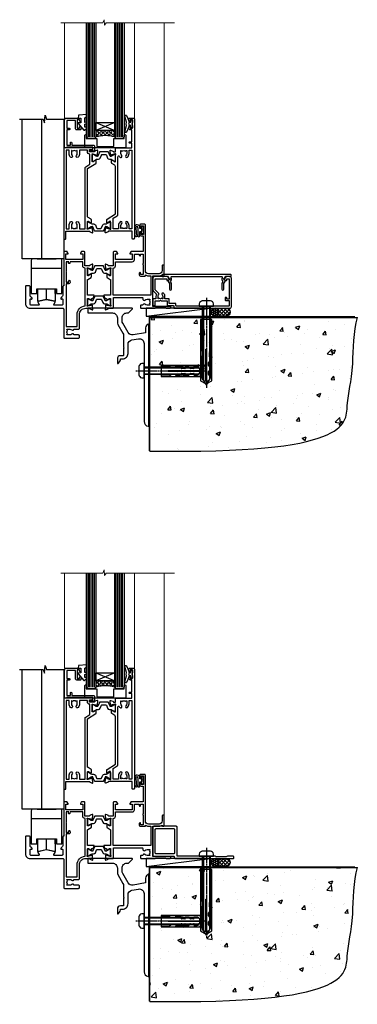
# Model space of a CAD drawing. Units: millimetres. Extents: x 0 to 7753, y -825 to 1143.
# Drawn here: x 5497 to 5712, y -664 to -37 of the extents above; entities that cross this region are included whole.
import ezdxf

# ---------------------------------------------------------------- set-up
doc = ezdxf.new("R2010")
doc.units = ezdxf.units.MM
doc.linetypes.add('CENTERLINE', pattern=[2, 1.25, -0.25, 0.25, -0.25])
doc.linetypes.add('Dashed', pattern=[564.444447, 282.222223, -282.222223])
doc.layers.add('Aluminium Systems Ltd Joinery Detail', color=7, linetype='Continuous')

# ---------------------------------------------------------------- blocks, each defined once
blk = doc.blocks.new('F878-21710')
blk.add_lwpolyline([(38.17, 4.26), (38.17, 0.6, 1), (39.37, 0.6), (39.37, 4.26), (40.12, 5.55, 0.414209), (39.9, 6.37), (39.5, 6.6, -0.767321), (39.8, 7.72, 0.267948), (39.97, 7.82), (40.65, 9), (42.9, 9), (42.9, 8.9, 0.414214), (43.1, 8.7), (43.8, 8.7, 0.414214), (44.1, 9), (44.1, 9.5, 0.414214), (43.6, 10), (0.5, 10, 0.414214), (0, 9.5), (0, 9, 0.414214), (0.3, 8.7), (1, 8.7, 0.414214), (1.2, 8.9), (1.2, 9), (3.45, 9), (4.13, 7.82, 0.267948), (4.3, 7.72, -0.767321), (4.6, 6.6), (4.2, 6.37, 0.414209), (3.98, 5.55), (4.73, 4.26), (4.73, 0.6, 1), (5.93, 0.6), (5.93, 4.26, 0.131653), (5.77, 4.86), (5.32, 5.63, 0.381942), (5.89, 7.97, -0.56587), (6.33, 8.7), (37.77, 8.7, -0.56587), (38.21, 7.97, 0.381942), (38.78, 5.63), (38.33, 4.86, 0.131653)], format="xyb", close=True)
blk = doc.blocks.new('F811-22315')
blk.add_lwpolyline([(9.29, 20.15), (1, 20.15, 0.414214), (0, 19.15), (0, 11.7, 0.198912), (0.38, 10.78), (2.24, 8.92, 0.123583), (1.9, 7.55), (1.9, 6.05), (0.5, 6.05, 0.414214), (0, 5.55), (0, 2.15, 0.414214), (0.5, 1.65), (0.9, 1.65, 0.414214), (1.4, 2.15), (1.4, 4.65), (4.4, 4.65), (4.8, 5.05), (5.2, 4.65), (9.06, 4.65), (9.06, 2.15, 0.414214), (9.56, 1.65), (13.05, 1.65, -0.414214), (13.3, 1.4), (13.3, 0.25, 0.414214), (13.55, 0), (49, 0, 0.414214), (50, 1), (50, 19.15, 0.414214), (49, 20.15), (46.61, 20.15, 0.267959), (46.44, 20.05), (45.5, 18.42, 0.414199), (45.57, 18.15), (46.25, 17.76, 0.779214), (47, 17.95), (47, 18.75), (48.6, 18.75), (48.6, 5.75), (47, 5.75), (47, 6.6, 1), (46.1, 6.6), (46.1, 5.25, 0.414214), (46.5, 4.85), (48.6, 4.85), (48.6, 1.65, -0.414214), (48.35, 1.4), (14.95, 1.4, -0.414214), (14.7, 1.65), (14.7, 2.8, 0.414214), (14.45, 3.05), (10.46, 3.05), (10.46, 5.55, 0.414214), (9.96, 6.05), (7.7, 6.05), (7.7, 7.55, 0.182676), (6.97, 9.47, 1), (5.92, 8.54, -0.182676), (6.3, 7.55), (6.3, 6.05), (6.06, 6.05), (5.76, 6.4, -0.36397), (3.83, 6.4), (3.54, 6.05), (3.3, 6.05), (3.3, 7.55, -0.182676), (3.67, 8.54, 0.414214), (3.61, 9.53), (1.4, 11.74), (1.4, 18.5, -0.414214), (1.65, 18.75), (8.9, 18.75), (8.9, 17.95, 0.779214), (9.65, 17.76), (10.33, 18.15, 0.414199), (10.4, 18.42), (9.46, 20.05, 0.267959)], format="xyb", close=True)
blk = doc.blocks.new('8x65 rawplug')
for p, q in [((-1.91, 0), (-1.91, -46.79)), ((1.91, 0), (1.91, -46.79))]:
    blk.add_line(p, q)
at = {"linetype": 'CENTERLINE'}
blk.add_line((0, 5.3), (0, -52.1), dxfattribs=at)
blk.add_lwpolyline([(4.55, 0), (4.55, 1.42, 0.269448), (3.79, 2.72, 0.057509), (2.62, 3.22, 0.072181), (2.06, 3.3), (-2.06, 3.3, 0.072181), (-2.62, 3.22, 0.057509), (-3.79, 2.72, 0.269448), (-4.55, 1.42), (-4.55, 0)], format="xyb", close=True)
blk.add_lwpolyline([(2.41, 0), (2.41, -45.92), (0, -50.1), (-2.41, -45.92), (-2.41, 0)])
at = {"color": 4, "linetype": 'Dashed', "elevation": 1}
blk.add_lwpolyline([(-3.74, -8.48), (-3.74, -47.5), (-0.17, -49.43), (3.4, -47.5), (3.4, -8.48)], close=True, dxfattribs=at)
for points in [[(-3.24, -8.48), (-3.24, -28.11), (-2.34, -29.32, -0.162386), (-2.24, -29.62), (-2.24, -32.22, -0.414214), (-2.74, -32.72), (-2.81, -32.72), (-2.81, -34.69, 0.236093), (-2.61, -35.09), (-1.96, -35.58, -0.236093), (-1.76, -35.98), (-1.76, -37.9, -0.618001), (-2.56, -38.3), (-2.81, -38.11), (-2.81, -40.33, 0.236093), (-2.61, -40.73), (-1.96, -41.22, -0.236093), (-1.76, -41.62), (-1.76, -43.54, -0.618001), (-2.56, -43.94), (-2.81, -43.75), (-2.81, -45.57, 0.472976), (-0.42, -47.53), (-0.42, -27.34), (0.08, -27.34), (0.08, -47.53, 0.472976), (2.47, -45.57), (2.47, -43.75), (2.21, -43.94, -0.618001), (1.41, -43.54), (1.41, -41.62, -0.236093), (1.61, -41.22), (2.27, -40.73, 0.236093), (2.47, -40.33), (2.47, -38.11), (2.21, -38.3, -0.618001), (1.41, -37.9), (1.41, -35.98, -0.236093), (1.61, -35.58), (2.27, -35.09, 0.236093), (2.47, -34.69), (2.47, -32.72), (2.39, -32.72, -0.414214), (1.89, -32.22), (1.89, -29.62, -0.162386), (1.99, -29.32), (2.9, -28.11), (2.9, -8.48)], [(-2.27, -38.4), (-2.67, -35.56), (-3.21, -32.25, 1), (-3.7, -32.33), (-3.17, -35.63), (-2.81, -38.11)], [(1.92, -38.4), (2.33, -35.56), (2.86, -32.25, -1), (3.36, -32.33), (2.82, -35.63), (2.47, -38.11)]]:
    blk.add_lwpolyline(points, format="xyb", dxfattribs=at)
blk = doc.blocks.new('F811 Sill Fixing')
at = {"layer": 'Aluminium Systems Ltd Joinery Detail', "color": 0}
for name, p in [('F811-22315', (0, -1.2)), ('F878-21710', (5.84, 10.25))]:
    blk.add_blockref(name, p, dxfattribs=at)
at = {"layer": 'Aluminium Systems Ltd Joinery Detail', "color": 6}
blk.add_blockref('8x65 rawplug', (34.08, 0.2), dxfattribs=at)
blk = doc.blocks.new('AL35 F811 Sill Fixing')
at = {"layer": 'Aluminium Systems Ltd Joinery Detail'}
h = blk.add_hatch(dxfattribs=at)
h.set_pattern_fill('HONEY', color=256, scale=0.25)
h.set_pattern_definition([(0, (-3150.6011, -2878.0381), (1.190625, 0.68740766), [0.79375, -1.5875]), (120, (-3150.6011, -2878.0381), (-1.190625, 0.68740767), [0.79375, -1.5875]), (60, (-3150.6011, -2878.0381), (3e-09, 1.37481533), [-1.5875, 0.79375])])
h.paths.add_polyline_path([(41.96, -3.7, 1), (36.96, -3.7, 1)])
h = blk.add_hatch(dxfattribs=at)
h.set_pattern_fill('ANSI37', color=0, scale=0.5)
h.set_pattern_definition([(45, (-3173.9626, -11780.4285), (-1.12253202, 1.12253202), []), (135, (-3173.9626, -11780.4285), (-1.12253202, -1.12253202), [])])
h.paths.add_polyline_path([(46.78, -1.2), (39.6, -1.2, -1), (39.6, -6.2), (46.78, -6.2, 1)])
at = {"layer": 'Aluminium Systems Ltd Joinery Detail', "color": 0}
blk.add_line((-4.21, -6.2), (36.71, -1.2), dxfattribs=at)
blk.add_lwpolyline([(-4.21, -6.2), (36.71, -6.2), (36.71, -1.2), (-4.21, -1.2)], close=True, dxfattribs=at)
at = {"layer": 'Aluminium Systems Ltd Joinery Detail'}
blk.add_lwpolyline([(46.78, -6.2), (39.6, -6.2, 1), (39.6, -1.2), (46.78, -1.2, -1)], format="xyb", close=True, dxfattribs=at)
blk.add_circle((39.46, -3.7), 2.5, dxfattribs=at)
blk.add_blockref('F811 Sill Fixing', (0, 0), dxfattribs=at)
blk = doc.blocks.new('F152-20481')
for points in [[(15.9, 1.4, -0.414214), (15.4, 1.9), (15.4, 20, 0.414214), (14.9, 20.5), (0.5, 20.5, 0.414214), (0, 20), (0, 2, 0.414214), (0.5, 1.5), (13.1, 1.5, -0.414214), (13.6, 1), (13.6, 0.5, 0.414214), (14.1, 0), (51.1, 0, 0.414214), (51.6, 0.5), (51.6, 0.9, 0.414214), (51.1, 1.4), (47.6, 1.4), (46.6, 1), (40.6, 1), (39.6, 1.4)], [(13.3, 19, -0.414214), (13.8, 18.5), (13.8, 3.5, -0.414214), (13.3, 3), (2, 3, -0.414214), (1.5, 3.5), (1.5, 18.5, -0.414214), (2, 19)]]:
    blk.add_lwpolyline(points, format="xyb", close=True)
blk = doc.blocks.new('F152 Sill Fixing')
at = {"layer": 'Aluminium Systems Ltd Joinery Detail', "color": 6}
for name, p in [('F152-20481', (0, -1.2)), ('8x65 rawplug', (34.08, 0.2))]:
    blk.add_blockref(name, p, dxfattribs=at)
blk = doc.blocks.new('AL35 F152 Sill Fixing')
at = {"layer": 'Aluminium Systems Ltd Joinery Detail'}
h = blk.add_hatch(dxfattribs=at)
h.set_pattern_fill('HONEY', color=256, scale=0.25)
h.set_pattern_definition([(0, (-3150.47236, -2878.0381), (1.190625, 0.68740766), [0.79375, -1.5875]), (120, (-3150.47236, -2878.0381), (-1.190625, 0.68740767), [0.79375, -1.5875]), (60, (-3150.47236, -2878.0381), (3e-09, 1.37481533), [-1.5875, 0.79375])])
h.paths.add_polyline_path([(42.09, -3.7, 1), (37.09, -3.7, 1)])
h = blk.add_hatch(dxfattribs=at)
h.set_pattern_fill('ANSI37', color=0, scale=0.5)
h.set_pattern_definition([(45, (-3173.9626, -11430.4285), (-1.12253202, 1.12253202), []), (135, (-3173.9626, -11430.4285), (-1.12253202, -1.12253202), [])])
h.paths.add_polyline_path([(46.78, -1.2), (39.73, -1.2, -1), (39.73, -6.2), (46.78, -6.2, 1)])
at = {"layer": 'Aluminium Systems Ltd Joinery Detail', "color": 0}
blk.add_line((-4.21, -6.2), (36.71, -1.2), dxfattribs=at)
blk.add_lwpolyline([(-4.21, -6.2), (36.71, -6.2), (36.71, -1.2), (-4.21, -1.2)], close=True, dxfattribs=at)
at = {"layer": 'Aluminium Systems Ltd Joinery Detail'}
blk.add_lwpolyline([(46.78, -6.2), (39.73, -6.2, 1), (39.73, -1.2), (46.78, -1.2, -1)], format="xyb", close=True, dxfattribs=at)
blk.add_circle((39.59, -3.7), 2.5, dxfattribs=at)
at = {"layer": 'Aluminium Systems Ltd Joinery Detail', "color": 6}
blk.add_blockref('F152 Sill Fixing', (0, 0), dxfattribs=at)
blk = doc.blocks.new('AS454-Elev')
at = {"color": 8}
for p, q in [((-6, 25.87), (6, 25.87)), ((-9.8, 19.87), (9.8, 19.87)), ((-5.5, 3.87), (-5.5, 6.87)), ((0, 0), (0, 6.87)), ((5.5, 3.87), (5.5, 6.87)), ((-5.8, 5.87), (-6.3, 5.87)), ((5.8, 5.87), (6.3, 5.87))]:
    blk.add_line(p, q, dxfattribs=at)
blk.add_lwpolyline([(-6.3, 6.87), (6.3, 6.87), (6.3, 3.87), (9.8, 3.87), (9.8, 24.87, 0.414214), (8.8, 25.87), (6, 25.87), (6, 25.87), (6, 25.87), (6, 25.87), (-6, 25.87), (-6, 25.87), (-6, 25.87), (-6, 25.87), (-8.8, 25.87, 0.414214), (-9.8, 24.87), (-9.8, 3.87), (-6.3, 3.87)], format="xyb", close=True, dxfattribs=at)
blk.add_lwpolyline([(5.8, 6.87), (5.8, 3.87), (5.5, 3.87), (5.5, -0.93, -0.477679), (5.26, -1.13), (0, 0), (-5.26, -1.13, -0.477679), (-5.5, -0.93), (-5.5, 3.87), (-5.8, 3.87), (-5.8, 6.87)], format="xyb", dxfattribs=at)
blk = doc.blocks.new('Tech 953241')
at = {"color": 2}
blk.add_lwpolyline([(8.99, 3.85), (9.75, 1.95, 0.305731), (10.87, 1.2), (11.74, 1.2, -0.131652), (12.34, 1.04), (14.05, 0.05, 0.131652), (14.25, 0), (14.4, 0, 0.414214), (14.8, 0.4), (14.8, 3.8, 0.414214), (14.4, 4.2), (14.25, 4.2, 0.131652), (14.05, 4.15), (12.34, 3.16, -0.131652), (11.74, 3), (11.56, 3, -0.305731), (11.28, 3.19), (10.29, 5.65, 0.305731), (9.92, 5.9), (9.92, 5.9), (4.88, 5.9, 0.305731), (4.51, 5.65), (3.52, 3.19, -0.305731), (3.24, 3), (3.06, 3, -0.131652), (2.46, 3.16), (0.75, 4.15, 0.131652), (0.55, 4.2), (0.4, 4.2, 0.414214), (0, 3.8), (0, 0.4, 0.414214), (0.4, 0), (0.55, 0, 0.131652), (0.75, 0.05), (2.46, 1.04, -0.131652), (3.06, 1.2), (3.93, 1.2, 0.305731), (5.05, 1.95), (5.81, 3.85, -0.305731), (6.18, 4.1), (8.62, 4.1, -0.305731)], format="xyb", close=True, dxfattribs=at)
blk = doc.blocks.new('14CCB')
blk.add_blockref('Tech 953241', (0, 0))
blk = doc.blocks.new('V201-22378')
at = {"ltscale": 0.2, "flags": 128}
for points in [[(27.44, 6.7), (29.29, 6.7), (29.29, 6.4), (28.86, 6.04, -0.36397), (28.86, 3.66), (29.29, 3.3), (29.29, 3), (27.44, 3, -0.19526), (26.15, 3.52, 0.640824), (24.79, 3), (23.59, 3, 0.414214), (23.39, 2.8), (23.39, 1.2, 0.414214), (23.59, 1), (32.69, 1), (33.09, 1.4), (39.29, 1.4), (39.69, 1), (42.09, 1, 1), (42.09, 2.2), (31.19, 2.2), (31.19, 21.6), (35.09, 21.6, 0.158527), (37.09, 22.25), (37.09, 22.1, 0.414214), (37.59, 21.6), (37.89, 21.6, 0.414214), (38.39, 22.1), (38.39, 28, 0.414214), (37.89, 28.5), (37.59, 28.5, 0.414214), (37.09, 28), (37.09, 24.9, -0.414214), (35.09, 22.9), (28.39, 22.9, -0.414214), (26.39, 24.9), (26.39, 54, 0.414217), (25.89, 54.5), (23.39, 54.5, 0.414214), (22.89, 54), (22.89, 52.7, 1), (23.79, 52.7), (23.79, 53.5), (25.29, 53.5), (25.29, 48), (23.79, 48), (23.79, 48.8, 1), (22.89, 48.8), (22.89, 48, 0.414214), (23.89, 47), (24.89, 47), (24.89, 37), (17.27, 37, 0.267949), (17.09, 36.9), (16.52, 35.9, 0.57735), (16.69, 35.6), (17.99, 35.6), (17.99, 32), (7.29, 32), (7.29, 35.6), (8.59, 35.6, 0.57735), (8.76, 35.9), (8.18, 36.9, 0.267949), (8.01, 37), (6.39, 37, 0.414214), (5.89, 36.5), (5.89, 28), (3.09, 28, -0.359642), (2.79, 28.24, 0.263852), (2.6, 28.47), (1.19, 28.98, 0.548619), (0.79, 28.67), (1, 26.31, 0.176327), (1.08, 26.12), (1.45, 25.76, 0.198912), (1.59, 25.7, 0.065543), (1.64, 25.71, 0.267949), (1.78, 25.85), (1.83, 26.02, -0.267949), (1.97, 26.16), (3.95, 26.69, -0.065543), (4.03, 26.7), (4.19, 26.7, -0.688501), (4.39, 26.18, 0.213422), (4.29, 25.95), (4.29, 22, -0.414214), (3.99, 21.7), (3.77, 21.7, -0.137852), (3.61, 21.74), (2.09, 22.67, 0.585498), (1.79, 22.5), (1.79, 20.97, 0.261434), (1.98, 20.63), (4.05, 19.37, -0.261434), (4.29, 18.94), (4.29, 9.3), (0.2, 9.3, 0.520567), (0.01, 9.03), (0.59, 7.43, 0.315299), (0.78, 7.3), (1.41, 7.3, -0.339454), (1.61, 7.15), (1.8, 6.45, 0.500738), (2.09, 6.33), (3.61, 7.26, -0.137852), (3.77, 7.3), (3.99, 7.3, -0.414214), (4.29, 7), (4.29, 3.05, 0.213422), (4.39, 2.82, -0.688501), (4.19, 2.3), (4.03, 2.3, -0.065543), (3.95, 2.31), (1.97, 2.84, -0.267949), (1.83, 2.98), (1.78, 3.15, 0.267949), (1.64, 3.29, 0.065543), (1.59, 3.3, 0.198912), (1.45, 3.24), (1.08, 2.88, 0.176327), (1, 2.69), (0.79, 0.33, 0.548619), (1.19, 0.02), (2.6, 0.53, 0.263851), (2.79, 0.76, -0.359641), (3.09, 1), (5.59, 1, 0.414214), (6.09, 1.5), (6.09, 7.8), (24.41, 7.8, -0.548783), (24.87, 7.09, 0.83334), (26.15, 6.18, -0.19526)], [(29.89, 9.3), (5.79, 9.3), (5.79, 26.5), (5.89, 26.5, 0.414214), (7.29, 27.9), (7.29, 30.6), (17.99, 30.6, 0.414214), (19.39, 32), (19.39, 35.5), (22.35, 35.5), (22.5, 34.67, 1), (23.38, 34.83), (23.26, 35.5), (24.99, 35.5), (24.99, 29.4, 0.5), (24.99, 28.6), (24.99, 22.5), (23.26, 22.5), (23.38, 23.17, 1), (22.5, 23.33), (22.36, 22.56, 0.466308), (23.25, 21.5), (26.19, 21.5, 0.414214), (26.39, 21.7), (26.39, 22.25, 0.158527), (28.39, 21.6), (29.89, 21.6)]]:
    blk.add_lwpolyline(points, format="xyb", close=True, dxfattribs=at)
blk = doc.blocks.new('V204-22381')
at = {"ltscale": 0.2, "flags": 128}
for points in [[(8.76, 21.45, -0.57735), (8.5, 21), (3.5, 21, -0.414214), (3, 21.5), (3, 24.5, -0.57735), (3.75, 24.93), (3.9, 24.85, 0.57735), (4.2, 25.02), (4.2, 25.25, 0.267949), (3.7, 26.12), (3.5, 26.23, -0.267949), (3, 27.1), (3, 32.7, 0.414214), (2.5, 33.2), (0.5, 33.2, 0.414214), (0, 32.7), (0, 22, 0.414214), (3, 19), (23.9, 19, -0.414214), (24.4, 18.5), (24.4, 0.5, 0.414214), (24.9, 0), (33.9, 0, 0.414214), (34.4, 0.5), (34.4, 1.5, 0.414214), (33.9, 2), (30.9, 2, 0.640824), (29.54, 2.52, -0.19526), (28.25, 2), (26.4, 2), (26.4, 2.3), (26.83, 2.66, -0.36397), (26.83, 5.04), (26.4, 5.4), (26.4, 5.7), (28.25, 5.7, -0.19526), (29.54, 5.18, 0.640824), (30.9, 5.7), (33.9, 5.7, 0.414214), (34.4, 6.2), (34.4, 15, -0.414214), (38.4, 19), (40.7, 19, -0.359641), (40.99, 18.76, 0.263851), (41.19, 18.53), (42.6, 18.02, 0.548619), (43, 18.33), (42.79, 20.69, 0.176327), (42.71, 20.88), (42.34, 21.24, 0.198912), (42.2, 21.3, 0.065543), (42.15, 21.29, 0.267949), (42.01, 21.15), (41.96, 20.98, -0.267949), (41.82, 20.84), (39.84, 20.31, -0.065543), (39.76, 20.3), (39.6, 20.3, -0.688501), (39.4, 20.82, 0.213422), (39.5, 21.05), (39.5, 25, -0.414214), (39.8, 25.3), (40.02, 25.3, -0.137852), (40.18, 25.26), (41.7, 24.33, 0.500738), (41.99, 24.45), (42.18, 25.15, -0.339454), (42.37, 25.3), (43.01, 25.3, 0.315299), (43.19, 25.43), (43.78, 27.03, 0.520567), (43.59, 27.3), (39.5, 27.3), (39.5, 36.94, -0.261434), (39.74, 37.37), (41.81, 38.63, 0.261434), (42, 38.97), (42, 40.5, 0.585498), (41.7, 40.67), (40.18, 39.74, -0.137852), (40.02, 39.7), (39.8, 39.7, -0.414214), (39.5, 40), (39.5, 43.95, 0.213422), (39.4, 44.18, -0.688501), (39.6, 44.7), (39.76, 44.7, -0.065543), (39.84, 44.69), (41.82, 44.16, -0.267949), (41.96, 44.02), (42.01, 43.85, 0.267949), (42.15, 43.71, 0.065543), (42.2, 43.7, 0.198912), (42.34, 43.76), (42.71, 44.12, 0.176327), (42.79, 44.31), (43, 46.67, 0.548619), (42.6, 46.98), (41.19, 46.47, 0.263852), (40.99, 46.24, -0.359642), (40.7, 46), (37.9, 46), (37.9, 54.5, 0.414214), (37.4, 55), (35.78, 55, 0.267949), (35.6, 54.9), (35.03, 53.9, 0.57735), (35.2, 53.6), (36.5, 53.6), (36.5, 50), (25.8, 50), (25.8, 53.6), (27.1, 53.6, 0.57735), (27.27, 53.9), (26.7, 54.9, 0.267949), (26.52, 55), (24.9, 55, 0.414214), (24.4, 54.5), (24.4, 33.2), (24.3, 33.2, 0.414214), (23.8, 32.7), (23.8, 27.1, -0.267949), (23.3, 26.23), (23.1, 26.12, 0.267949), (22.6, 25.25), (22.6, 25.02, 0.57735), (22.9, 24.85), (23.05, 24.93, -0.57735), (23.8, 24.5), (23.8, 21.5, -0.414214), (23.3, 21), (18.3, 21, -0.57735), (18.04, 21.45), (18.86, 22.87, 0.508804), (18.66, 23.31), (13.51, 24.42, 0.106263), (13.29, 24.42), (8.14, 23.31, 0.508804), (7.94, 22.87)], [(32.9, 15, -0.393051), (38, 20.49), (38, 44.5), (37.9, 44.5, -0.414214), (36.5, 45.9), (36.5, 48.6), (28.54, 48.6), (28.39, 47.77, -1), (27.51, 47.93), (27.63, 48.6), (25.9, 48.6), (25.9, 42.5, -0.5), (25.9, 41.7), (25.9, 35.6), (27.63, 35.6), (27.51, 36.27, -1), (28.39, 36.43), (28.53, 35.66, -0.466308), (27.64, 34.6), (25.9, 34.6), (25.9, 7.3), (32.9, 7.3)]]:
    blk.add_lwpolyline(points, format="xyb", close=True, dxfattribs=at)
blk = doc.blocks.new('V204-14CCB-V201')
for name, p in [('V201-22378', (25.61, 18)), ('V204-22381', (-24.4, 0)), ('14CCB', (15.1, 40.1)), ('14CCB', (15.1, 20.7))]:
    blk.add_blockref(name, p)
blk = doc.blocks.new('V212-22389')
at = {"flags": 128}
for points in [[(0.9, 0, 0.414214), (1.4, 0.5), (1.4, 5), (16.3, 5, -0.359641), (16.59, 4.76, 0.263851), (16.79, 4.53), (18.2, 4.02, 0.087489), (18.3, 4, 0.414214), (18.6, 4.3, 0.02182), (18.6, 4.33), (18.39, 6.69, 0.176327), (18.31, 6.88), (17.94, 7.24, 0.198912), (17.8, 7.3, 0.065543), (17.75, 7.29, 0.267949), (17.61, 7.15), (17.56, 6.98, -0.267949), (17.42, 6.84), (15.44, 6.31, -0.065543), (15.36, 6.3), (15.2, 6.3, -0.688501), (15, 6.82, 0.213422), (15.1, 7.05), (15.1, 11, -0.414214), (15.4, 11.3), (15.62, 11.3, -0.137852), (15.78, 11.26), (17.3, 10.33, 0.585498), (17.6, 10.5), (17.6, 12.33, 0.261434), (17.41, 12.67), (15.58, 13.79, -0.261434), (15.1, 14.64), (15.1, 44.83), (20.51, 48.13, 0.261434), (20.7, 48.47), (20.7, 50, 0.585498), (20.4, 50.17), (18.88, 49.24, -0.137852), (18.72, 49.2), (18.5, 49.2, -0.414214), (18.2, 49.5), (18.2, 53.45, 0.213422), (18.1, 53.68, -0.688501), (18.3, 54.2), (18.46, 54.2, -0.065543), (18.54, 54.19), (20.52, 53.66, -0.267949), (20.66, 53.52), (20.71, 53.35, 0.267949), (20.85, 53.21, 0.065543), (20.9, 53.2, 0.198912), (21.04, 53.26), (21.41, 53.62, 0.176327), (21.49, 53.81), (21.7, 56.17, 0.02182), (21.7, 56.2, 0.414214), (21.4, 56.5, 0.087489), (21.3, 56.48), (19.89, 55.97, 0.263851), (19.69, 55.74, -0.359641), (19.4, 55.5), (16.5, 55.5), (16.5, 57), (18, 57, 1.000028), (18, 58), (0.5, 58, 0.414214), (0, 57.5), (0, 0.5, 0.414214), (0.5, 0)], [(16.7, 54.1), (16.5, 54.1, -0.414214), (15.1, 55.5), (15.1, 56.5), (10.1, 56.5), (10.1, 54.45, -0.197279), (9.13, 52.1, -1), (8.07, 53.15, 0.197279), (8.6, 54.45), (8.6, 56.3), (8.3, 56.3), (7.94, 55.87, 0.36397), (5.56, 55.87), (5.2, 56.3), (4.9, 56.3), (4.9, 54.45, 0.197279), (5.43, 53.15, -1), (4.37, 52.1, -0.197279), (3.4, 54.45), (3.4, 56.5), (1.5, 56.5), (1.5, 6.5), (3.4, 6.5), (3.4, 8.55, -0.197279), (4.37, 10.9, -1), (5.43, 9.85, 0.197279), (4.9, 8.55), (4.9, 6.7), (5.2, 6.7), (5.56, 7.13, 0.36397), (7.94, 7.13), (8.3, 6.7), (8.6, 6.7), (8.6, 8.55, 0.197279), (8.07, 9.85, -1), (9.13, 10.9, -0.197279), (10.1, 8.55), (10.1, 6.5), (13.6, 6.5), (13.6, 45.11, -0.261434), (14.08, 45.96), (16.7, 47.56)]]:
    blk.add_lwpolyline(points, format="xyb", close=True, dxfattribs=at)
blk = doc.blocks.new('V213-22390')
at = {"flags": 128}
for points in [[(4.1, 48.47), (4.1, 50, -0.585498), (4.4, 50.17), (5.92, 49.24, 0.137852), (6.08, 49.2), (6.3, 49.2, 0.414214), (6.6, 49.5), (6.6, 53.45, -0.213422), (6.7, 53.68, 0.688501), (6.5, 54.2), (6.34, 54.2, 0.065543), (6.26, 54.19), (4.28, 53.66, 0.267949), (4.14, 53.52), (4.09, 53.35, -0.267949), (3.95, 53.21, -0.065543), (3.9, 53.2, -0.198912), (3.76, 53.26), (3.39, 53.62, -0.176327), (3.31, 53.81), (3.1, 56.17, -0.02182), (3.1, 56.2, -0.414214), (3.4, 56.5, -0.087489), (3.5, 56.48), (4.91, 55.97, -0.263851), (5.11, 55.74, 0.359641), (5.4, 55.5), (6.6, 55.5), (6.6, 57.5, -0.414214), (7.1, 58), (17, 58), (17, 61), (15.5, 61, -1), (15.5, 61.8), (17, 61.8), (17, 69.5), (16.1, 69.5, -0.414214), (15.1, 70.5), (15.1, 71.3, -1), (16, 71.3), (16, 70.5), (17.5, 70.5), (17.5, 76), (16, 76), (16, 75.2, -1), (15.1, 75.2), (15.1, 76.5, -0.414214), (15.6, 77), (18.1, 77, -0.414214), (18.6, 76.5), (18.6, 0.5, -0.414214), (18.1, 0), (17.7, 0, -0.414214), (17.2, 0.5), (17.2, 5), (2.3, 5, 0.359641), (2.01, 4.76, -0.26385), (1.81, 4.53), (0.4, 4.02, -0.548619), (0, 4.33), (0.21, 6.69, -0.176327), (0.29, 6.88), (0.66, 7.24, -0.57735), (0.99, 7.15), (1.04, 6.98, 0.267949), (1.18, 6.84), (3.16, 6.31, 0.065543), (3.24, 6.3), (3.4, 6.3, 0.688501), (3.6, 6.82, -0.213422), (3.5, 7.05), (3.5, 11, 0.414214), (3.2, 11.3), (2.98, 11.3, 0.137852), (2.82, 11.26), (1.3, 10.33, -0.585498), (1, 10.5), (1, 12.33, -0.261434), (1.19, 12.67), (6.6, 15.97), (6.6, 46.16, 0.261434), (6.12, 47.01), (4.29, 48.13, -0.261434)], [(10.53, 53.15, -0.197279), (10, 54.45), (10, 56.3), (10.3, 56.3), (10.66, 55.87, -0.36397), (13.04, 55.87), (13.4, 56.3), (13.7, 56.3), (13.7, 54.45, -0.197279), (13.17, 53.15, 1), (14.23, 52.1, 0.197279), (15.2, 54.45), (15.2, 56.5), (17, 56.5), (17, 6.5), (15.2, 6.5), (15.2, 8.55, 0.197279), (14.23, 10.9, 1), (13.17, 9.85, -0.197279), (13.7, 8.55), (13.7, 6.7), (13.4, 6.7), (13.04, 7.13, -0.36397), (10.66, 7.13), (10.3, 6.7), (10, 6.7), (10, 8.55, -0.197279), (10.53, 9.85, 1), (9.47, 10.9, 0.197279), (8.5, 8.55), (8.5, 6.5), (5, 6.5), (5, 13.24), (7.62, 14.84, 0.261434), (8.1, 15.69), (8.1, 52.39, -0.750696), (9.02, 52.65, 0.053376), (9.47, 52.1, 1)]]:
    blk.add_lwpolyline(points, format="xyb", close=True, dxfattribs=at)
blk = doc.blocks.new('V212-14CCB-V213')
for name, p in [('V213-22390', (26.4, 0)), ('V212-22389', (0, 0)), ('14CCB', (18.2, 49.6))]:
    blk.add_blockref(name, p)
at = {"xscale": -1, "rotation": 180}
blk.add_blockref('14CCB', (15.1, 10.9), dxfattribs=at)
blk = doc.blocks.new('DY611-comp')
at = {"color": 0}
for p, q in [((4.7, 6.73), (5.7, 6.73)), ((4.7, 6.73), (4.7, 5.24)), ((5.7, 6.73), (5.7, 5.36)), ((1.22, 0.14), (1.57, 0.17)), ((1.53, 0.96), (1.23, 0.95)), ((2.25, 5.73), (2.25, 0.6)), ((3.45, 5.24), (3.45, 5.73)), ((4.7, 5.24), (3.45, 5.24)), ((3.45, 0.6), (3.45, 3.22)), ((3.45, 3.22), (4.7, 3.22)), ((4.7, 3.22), (4.7, 5.24)), ((4.7, 1.73), (4.7, 3.22)), ((5.7, 1.73), (4.7, 1.73)), ((5.7, 5.36), (5.4, 4.23)), ((5.4, 4.23), (5.7, 3.11)), ((5.7, 3.11), (5.7, 1.73))]:
    blk.add_line(p, q, dxfattribs=at)
for centre, radius, start, end in [((1.7, 5.81), 1.75, 357.5286, 174.15718), ((1.55, 5.73), 0.7, 0, 162.75521), ((25.63, 4.66), 25.7, 177.03499, 188.53891), ((1.16, 1.14), 1, 197.49428, 273.46461), ((82.76, 9.07), 81.93, 182.18691, 185.68914), ((1.55, 0.57), 0.4, 273.46461, 93.46461), ((2.85, 0.6), 0.6, 180, 0)]:
    blk.add_arc(centre, radius, start, end, dxfattribs=at)
blk = doc.blocks.new('MG001B')
blk.add_lwpolyline([(-12.1, 2.05), (-12.1, 0), (-5.5, 0), (-5.5, -5.1), (5.5, -5.1), (5.5, 0), (12.1, 0), (12.1, 2.05, -1), (13, 2.05), (13, -6), (-13, -6), (-13, 2.05, -1)], format="xyb", close=True)
blk = doc.blocks.new('V182-22337')
at = {"flags": 128}
blk.add_lwpolyline([(0.5, 21), (10, 21, -0.414214), (10.5, 20.5), (10.5, 19.2, -1), (9.6, 19.2), (9.6, 20), (8.1, 20), (8.1, 14.5), (9.6, 14.5), (9.6, 15.3, -1), (10.5, 15.3), (10.5, 14, -0.414214), (10, 13.5), (7.9, 13.5, -0.414214), (6.9, 14.5), (6.9, 19.5), (1.5, 19.5), (1.5, 14.5), (3, 14.5, -1), (3, 13.5), (1.5, 13.5), (1.5, 3.7), (3.8, 3.7), (3.8, 5.3, -1), (4.6, 5.3), (4.6, 3.7), (18.45, 3.7, -0.414214), (19.2, 2.95), (19.2, 0.75, -0.414214), (18.45, 0), (16.7, 0, -0.668179), (16.56, 0.34), (17.22, 1), (18, 1), (18, 2.5), (1.5, 2.5), (1, 2), (0.2, 2, -0.414214), (0, 2.2), (0, 20.5, -0.41305)], format="xyb", close=True, dxfattribs=at)
blk = doc.blocks.new('DY435')
blk.add_lwpolyline([(4.25, 4.89), (4.25, 7.83), (5.25, 8.46), (5.25, 9.96), (0.33, 9.53, 0.36397), (0.15, 9.34), (0, 7.68), (1.75, 7.68), (1.75, 4.68), (0, 4.52), (0, 4.22), (3.54, 0), (3.95, 0), (5.25, 1.1), (5.25, 1.9), (4.25, 1.81), (4.25, 3.69), (5.25, 4.18), (5.25, 4.98)], format="xyb", close=True)
blk = doc.blocks.new('DY221-Comp')
blk.add_lwpolyline([(-1.82, -0.88), (-2.1, -0.96, 0.339454), (-2.25, -1.15), (-2.25, -1.8, -0.105249), (-2.27, -1.88), (-3.79, -5.3, -0.913392), (-4.74, -4.98), (-3.77, -1.02, 0.125736), (-3.77, -0.92), (-4, -0.05, -0.131652), (-4, 0.05), (-3.77, 0.92, 0.125736), (-3.77, 1.02), (-4.74, 4.98, -0.913392), (-3.79, 5.3), (-2.27, 1.88, -0.105249), (-2.25, 1.8), (-2.25, 1.15, 0.339454), (-2.1, 0.96), (-1.82, 0.88)], format="xyb")
blk.add_lwpolyline([(0, 1.12), (-0.3, 0), (0, -1.13), (0, -2.5), (-1, -2.5), (-1, -1.12, -0.447214), (-2.25, 0, -0.447214), (-1, 1.12), (-1, 2.5), (0, 2.5)], format="xyb", close=True)
blk = doc.blocks.new('TL40 Bifold Door Sill')
at = {"layer": 'Aluminium Systems Ltd Joinery Detail'}
h = blk.add_hatch(dxfattribs=at)
h.set_pattern_fill('ANGLE', color=256, scale=0.25, angle=45)
h.set_pattern_definition([(45, (-107.7282, 107.9999), (-1.23479, 1.23479), [1.27, -0.47625]), (135, (-107.7282, 107.9999), (-1.23479, -1.23479), [1.27, -0.47625])])
h.paths.add_polyline_path([(-85.28, 113), (-85.28, 109, 0.12986), (-97.28, 109), (-97.28, 113)])
at = {"layer": 'Aluminium Systems Ltd Joinery Detail', "lineweight": 5}
for p, q in [((-117.38, 181.47), (-117.38, 121)), ((-72.78, 181.47), (-72.78, 121.12)), ((-72.78, 181.47), (-72.78, 121.12)), ((-53.78, 181.47), (-53.78, 27.62)), ((-53.78, 181.47), (-53.78, 27.62))]:
    blk.add_line(p, q, dxfattribs=at)
at = {"layer": 'Aluminium Systems Ltd Joinery Detail'}
for p, q in [((-102.28, 109), (-102.28, 181.47)), ((-101.28, 109), (-101.28, 181.47)), ((-100.28, 109), (-100.28, 181.47)), ((-99.28, 109), (-99.28, 181.47)), ((-98.28, 109), (-98.28, 181.47)), ((-84.28, 109), (-84.28, 181.47)), ((-83.28, 109), (-83.28, 181.47)), ((-82.28, 109), (-82.28, 181.47)), ((-81.28, 109), (-81.28, 181.47)), ((-80.28, 109), (-80.28, 181.47)), ((-85.28, 118.13), (-97.28, 113)), ((-97.28, 118.13), (-85.28, 113))]:
    blk.add_line(p, q, dxfattribs=at)
at = {"layer": 'Aluminium Systems Ltd Joinery Detail', "lineweight": 5}
blk.add_lwpolyline([(-119.64, 181.47), (-92.87, 181.47), (-92.11, 183.54), (-91.7, 180.05), (-90.82, 181.47), (-47.32, 181.47)], dxfattribs=at)
blk.add_lwpolyline([(-119.64, 181.47), (-92.87, 181.47), (-92.11, 183.54), (-91.7, 180.05), (-90.82, 181.47), (-47.32, 181.47)], dxfattribs=at)
at = {"layer": 'Aluminium Systems Ltd Joinery Detail'}
for points in [[(-97.28, 181.47), (-97.28, 109), (-98.28, 108), (-98.28, 108), (-102.28, 108), (-103.28, 109), (-103.28, 181.47)], [(-79.28, 181.47), (-79.28, 109), (-80.28, 108), (-80.28, 108), (-84.28, 108), (-85.28, 109), (-85.28, 181.47)], [(-145.84, 120.16), (-130.87, 120.16), (-129.95, 117.94), (-129.7, 122.76), (-128.81, 120.16), (-116.88, 120.16)], [(-117.78, 120.16), (-117.78, 31.42), (-144.28, 31.42), (-144.28, 120.16)], [(-131.78, 31.42), (-131.78, 120.16)]]:
    blk.add_lwpolyline(points, dxfattribs=at)
blk.add_lwpolyline([(-85.28, 113), (-97.28, 113), (-97.28, 118.13), (-85.28, 118.13)], close=True, dxfattribs=at)
blk.add_arc((-91.28, 86.29), 23.49, 75.20199, 104.79801, dxfattribs=at)
for name, p in [('V212-14CCB-V213', (-117.78, 44)), ('V182-22337', (-117.28, 100)), ('DY435', (-108.53, 113.32)), ('DY221-Comp', (-74.02, 117.25)), ('MG001B', (-91.28, 108)), ('V204-14CCB-V201', (-117.78, -19)), ('DY611-comp', (-72.73, 45.51)), ('AS454-Elev', (-128.68, 5.55))]:
    blk.add_blockref(name, p, dxfattribs=at)
blk = doc.blocks.new('Rawlplug')
at = {"color": 4, "linetype": 'Dashed'}
blk.add_lwpolyline([(-3.57, 0), (-3.57, -24.66), (0, -26.59), (3.57, -24.66), (3.57, 0)], close=True, dxfattribs=at)
for points in [[(-3.07, 0), (-3.07, -5.27), (-2.17, -6.48, -0.162386), (-2.07, -6.78), (-2.07, -9.38, -0.414214), (-2.57, -9.88), (-2.64, -9.88), (-2.64, -11.85, 0.236093), (-2.44, -12.25), (-1.78, -12.74, -0.236093), (-1.58, -13.14), (-1.58, -15.06, -0.618001), (-2.38, -15.46), (-2.64, -15.27), (-2.64, -17.49, 0.236093), (-2.44, -17.89), (-1.78, -18.38, -0.236093), (-1.58, -18.78), (-1.58, -20.7, -0.618001), (-2.38, -21.1), (-2.64, -20.91), (-2.64, -22.73, 0.472976), (-0.25, -24.69), (-0.25, -4.5), (0.25, -4.5), (0.25, -24.69, 0.472976), (2.64, -22.73), (2.64, -20.91), (2.38, -21.1, -0.618001), (1.58, -20.7), (1.58, -18.78, -0.236093), (1.78, -18.38), (2.44, -17.89, 0.236093), (2.64, -17.49), (2.64, -15.27), (2.38, -15.46, -0.618001), (1.58, -15.06), (1.58, -13.14, -0.236093), (1.78, -12.74), (2.44, -12.25, 0.236093), (2.64, -11.85), (2.64, -9.88), (2.57, -9.88, -0.414214), (2.07, -9.38), (2.07, -6.78, -0.162386), (2.17, -6.48), (3.07, -5.27), (3.07, 0)], [(-2.09, -15.56), (-2.5, -12.72), (-3.04, -9.42, 1), (-3.53, -9.5), (-2.99, -12.79), (-2.64, -15.27)], [(2.09, -15.56), (2.5, -12.72), (3.04, -9.42, -1), (3.53, -9.5), (2.99, -12.79), (2.64, -15.27)]]:
    blk.add_lwpolyline(points, format="xyb", dxfattribs=at)
blk = doc.blocks.new('JI834')
at = {"linetype": 'CENTERLINE'}
blk.add_line((0, 5.3), (0, -40.1), dxfattribs=at)
for p, q in [((-1.91, 0), (-1.91, -34.79)), ((1.91, 0), (1.91, -34.79))]:
    blk.add_line(p, q)
blk.add_lwpolyline([(4.55, 0), (4.55, 1.42, 0.269448), (3.79, 2.72, 0.057509), (2.62, 3.22, 0.072181), (2.06, 3.3), (-2.06, 3.3, 0.072181), (-2.62, 3.22, 0.057509), (-3.79, 2.72, 0.269448), (-4.55, 1.42), (-4.55, 0)], format="xyb", close=True)
blk.add_lwpolyline([(2.41, 0), (2.41, -33.92), (0, -38.1), (-2.41, -33.92), (-2.41, 0)])
blk = doc.blocks.new('Fibre Cement Weatherboard CC Concrete Floor Sill TL40')
at = {"flags": 128}
blk.add_lwpolyline([(2.75, 10.81), (18.47, 10.81, -0.414214), (21.47, 7.81), (21.47, 5.04, 0.131652), (21.87, 3.54), (25.07, -2, -0.131652), (25.47, -3.5), (25.47, -10.89), (25.87, -11.29), (25.47, -11.69), (25.47, -15.89, -0.414214), (24.97, -16.39), (23.47, -16.39, 0.414214), (21.47, -18.39), (21.47, -21.14, 0.668179), (21.9, -21.31), (22.88, -20.33, 0.198912), (23.47, -18.91), (23.47, -18.39), (24.77, -18.39, 0.414214), (28.27, -14.89), (28.27, -9.28, -0.36397), (30.75, -6.32), (34.95, -5.58, -0.466308), (38.47, -8.54), (38.47, -25.79), (38.87, -26.19), (38.47, -26.59), (38.47, -58.2, 0.387795), (41.2, -61.19, 0.441135), (41.47, -60.94), (41.47, 3.56, 0.668179), (41.04, 3.74), (40.06, 2.75, 0.198912), (39.47, 1.34), (39.47, -1.74), (31.48, -3.15, -0.315299), (28.36, -1.7), (24.87, 4.34, -0.131652), (24.47, 5.84), (24.47, 7.81, -0.414214), (27.47, 10.81), (28.37, 10.81, 0.198912), (28.54, 10.89), (31.04, 13.39, 0.668179), (30.87, 13.81), (2.75, 13.81)], format="xyb", close=True, dxfattribs=at)
at = {"layer": 'Aluminium Systems Ltd Joinery Detail', "rotation": 90}
for name, p in [('JI834', (38.47, -25.9, -1)), ('Rawlplug', (49.31, -26.08))]:
    blk.add_blockref(name, p, dxfattribs=at)
blk = doc.blocks.new('90 Concrete Sill CC')
at = {"layer": 'Aluminium Systems Ltd Joinery Detail'}
h = blk.add_hatch(dxfattribs=at)
h.set_pattern_fill('AR-CONC', color=256, scale=0.15)
h.set_pattern_definition([(50, (-5502.435, -2529.092), (27.3277, -2.39086), [2.8575, -31.4325]), (355, (-5502.435, -2529.092), (-5.28651, 28.65853), [2.286, -25.14609]), (100.45144, (-5500.158, -2529.29), (22.04119, 26.26766), [2.4285, -26.71354]), (46.1842, (-5502.435, -2521.472), (40.66186, -6.30635), [4.28625, -47.14875]), (96.63556, (-5499.046, -2521.997), (35.61062, 37.11392), [3.64275, -40.07034]), (351.18415, (-5502.435, -2521.47), (35.61062, 37.11392), [3.429, -37.71896]), (21, (-5498.625, -2523.377), (22.74216, -15.33978), [2.8575, -31.4325]), (326, (-5498.625, -2523.377), (9.2703, 27.6282), [2.286, -25.146]), (71.45144, (-5496.73, -2524.655), (32.01246, 12.28842), [2.4285, -26.71349]), (37.5, (-5502.435, -2529.092), (0.46329, 12.683256), [0, -24.8412, 0, -25.527, 0, -25.24125]), (7.5, (-5502.435, -2529.092), (10.02295, 15.027086), [0, -14.5542, 0, -24.2697, 0, -9.62025]), (327.5, (-5510.931, -2529.092), (20.33859, -0.859312), [0, -9.525, 0, -29.718, 0, -39.4335]), (317.5, (-5514.741, -2529.092), (22.219377, 3.813974), [0, -12.3825, 0, -19.7358, 0, -28.0035])])
edge = h.paths.add_edge_path()
edge.add_line((79.91, 73.44), (79.91, -11.64))
edge.add_spline(control_points=[(79.91, -11.64), (206.92, -13.51), (203.26, 18.67), (209.78, 35.6), (209.42, 64.81), (211.98, 73.44)], knot_values=[177.537471, 177.537471, 177.537471, 177.537471, 227.455421, 263.56182, 289.18489, 289.18489, 289.18489, 289.18489], degree=3, periodic=0)
edge.add_line((211.98, 73.44), (79.91, 73.44))
at = {"layer": 'Aluminium Systems Ltd Joinery Detail', "linetype": 'Dashed', "ltscale": 0.01, "const_width": 0.5, "elevation": -1}
blk.add_lwpolyline([(79.41, -11.64), (79.41, 73.94), (210.39, 73.94)], dxfattribs=at)
at = {"layer": 'Aluminium Systems Ltd Joinery Detail', "elevation": -1}
blk.add_lwpolyline([(79.91, -11.64), (79.91, 73.44), (211.98, 73.44)], dxfattribs=at)
at = {"layer": 'Aluminium Systems Ltd Joinery Detail'}
blk.add_open_spline([(79.91, -11.64), (206.92, -13.51, -1), (203.26, 18.67, -0.99), (209.78, 35.6, -1), (209.42, 64.81, -1), (211.98, 73.44, -1)], degree=3, knots=[177.537471, 177.537471, 177.537471, 177.537471, 227.455421, 263.56182, 289.18489, 289.18489, 289.18489, 289.18489], dxfattribs=at)

msp = doc.modelspace()

# ---------------------------------------------------------------- block references
at = {"layer": 'Aluminium Systems Ltd Joinery Detail'}
for name, p in [('TL40 Bifold Door Sill', (5642.74, -220.77, 2)), ('AL35 F811 Sill Fixing', (5581.76, -219.57, 2)), ('TL40 Bifold Door Sill', (5642.74, -570.77, 2)), ('AL35 F152 Sill Fixing', (5581.76, -569.57, 2))]:
    msp.add_blockref(name, p, dxfattribs=at)
at = {"layer": 'Aluminium Systems Ltd Joinery Detail', "linetype": 'Dashed'}
for p in [(5537.64, -234.59), (5537.64, -584.59)]:
    msp.add_blockref('Fibre Cement Weatherboard CC Concrete Floor Sill TL40', p, dxfattribs=at)
at = {"layer": 'Aluminium Systems Ltd Joinery Detail', "color": 6}
for p in [(5500, -300), (5500, -650)]:
    msp.add_blockref('90 Concrete Sill CC', p, dxfattribs=at)

doc.saveas('drawing.dxf')
